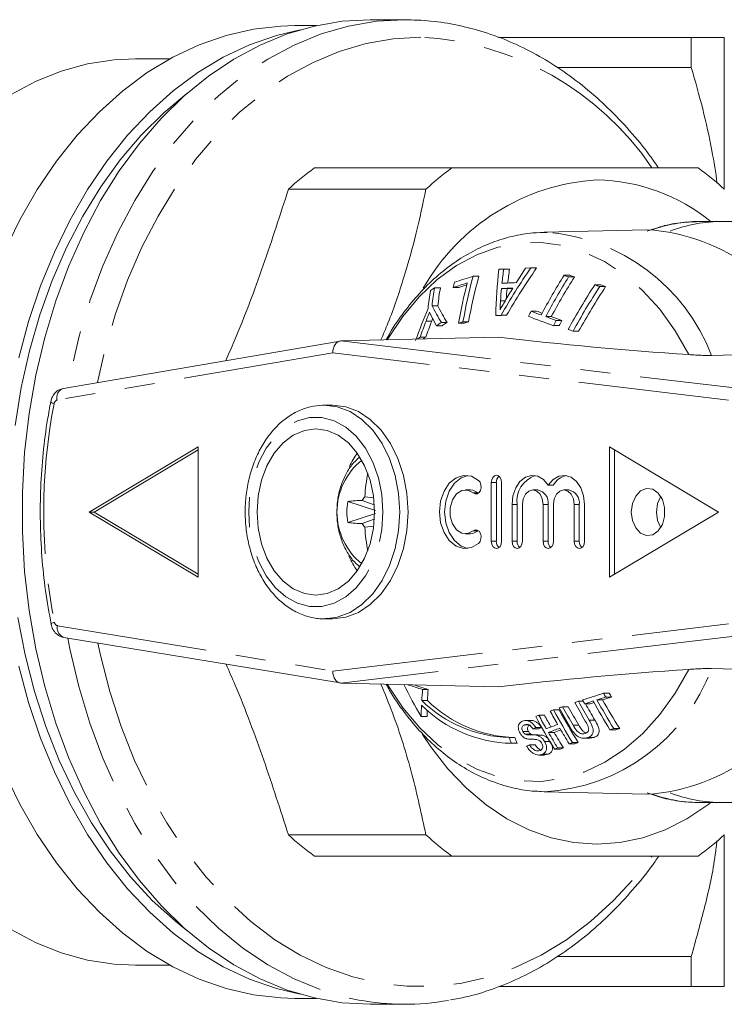
# Model space of a CAD drawing. Units: millimetres. Extents: x 148 to 256, y 90 to 283.
# Drawn here: x 195 to 224, y 90 to 131 of the extents above; entities that cross this region are included whole.
import ezdxf

# ---------------------------------------------------------------- set-up
doc = ezdxf.new("R2010")
doc.units = ezdxf.units.MM
doc.linetypes.add('PHANTOM', pattern=[12.7, 6.35, -1.27, 1.27, -1.27, 1.27, -1.27])

msp = doc.modelspace()

# ---------------------------------------------------------------- linework, layer by layer
at = {"color": 7, "linetype": 'Continuous', "lineweight": 15}
for p, q in [((207.025, 131.19), (206.114, 131.19)), ((210.734, 131.44), (209.295, 131.44)), ((222.817, 130.69), (214.693, 130.69)), ((222.817, 129.426), (222.817, 130.69)), ((224.203, 124.299), (224.203, 130.69)), ((200.849, 129.79), (199.396, 129.79)), ((217.17, 129.426), (222.817, 129.426)), ((212.736, 125.19), (206.942, 125.19)), ((205.843, 124.293), (211.637, 124.293)), ((223.134, 122.939), (223.225, 122.94)), ((224.145, 122.94), (223.225, 122.94)), ((235.135, 122.94), (224.145, 122.94)), ((220.946, 122.588), (216.614, 122.481)), ((216.614, 122.481), (216.74, 122.483)), ((214.915, 120.93), (214.714, 120.921)), ((214.915, 120.93), (215.161, 120.93)), ((216.055, 120.977), (215.835, 120.968)), ((216.055, 120.977), (216.302, 120.977)), ((213.625, 120.624), (213.872, 120.624)), ((217.457, 120.668), (217.704, 120.668)), ((217.648, 120.597), (217.896, 120.597)), ((211.995, 120.14), (212.246, 120.14)), ((212.781, 120.151), (213.027, 120.151)), ((214.82, 120.107), (215.06, 120.107)), ((215.293, 120.117), (215.06, 120.107)), ((218.752, 120.266), (219.002, 120.266)), ((218.96, 120.189), (219.209, 120.189)), ((211.895, 119.386), (212.139, 119.386)), ((216.068, 119.158), (216.303, 119.158)), ((213.2, 118.701), (213.432, 118.701)), ((214.804, 118.986), (214.58, 118.977)), ((214.58, 118.977), (214.813, 118.977)), ((214.804, 118.986), (215.037, 118.986)), ((215.037, 118.986), (214.813, 118.977)), ((216.683, 118.924), (216.917, 118.924)), ((217.128, 118.762), (217.363, 118.762)), ((212.083, 118.54), (212.319, 118.54)), ((212.292, 118.678), (212.527, 118.678)), ((213.014, 118.644), (213.247, 118.644)), ((217.013, 118.544), (217.247, 118.544)), ((217.835, 118.31), (218.071, 118.31)), ((208.02, 117.897), (196.365, 115.9)), ((208.056, 117.9), (214.685, 118.065)), ((211.394, 118.061), (211.63, 118.061)), ((226.665, 117.36), (223.67, 117.29)), ((207.292, 115.189), (207.351, 115.19)), ((207.705, 115.19), (207.351, 115.19)), ((197.451, 110.69), (202.048, 113.44)), ((197.664, 110.69), (202.048, 113.313)), ((202.048, 113.44), (202.048, 107.94)), ((219.372, 113.44), (219.372, 107.94)), ((219.372, 113.44), (223.968, 110.69)), ((219.584, 113.313), (219.584, 108.067)), ((214.392, 111.928), (214.392, 109.459)), ((214.604, 111.928), (214.604, 109.459)), ((214.828, 111.928), (214.828, 109.459)), ((217.005, 111.819), (216.793, 111.819)), ((209.436, 111.286), (209.062, 111.335)), ((213.513, 111.62), (213.3, 111.62)), ((213.85, 111.487), (213.845, 111.491)), ((216.35, 111.62), (216.138, 111.62)), ((217.66, 111.62), (217.448, 111.62)), ((209.507, 110.76), (208.349, 111.138)), ((209.463, 110.993), (208.951, 111.178)), ((215.265, 111.002), (215.265, 109.459)), ((215.477, 111.002), (215.477, 109.459)), ((215.702, 111.002), (215.702, 109.459)), ((216.575, 111.002), (216.575, 109.459)), ((216.787, 111.002), (216.787, 109.459)), ((217.011, 111.002), (217.011, 109.459)), ((217.884, 111.002), (217.884, 109.459)), ((218.096, 111.002), (218.096, 109.459)), ((218.321, 111.002), (218.321, 109.459)), ((197.451, 110.69), (202.048, 107.94)), ((197.664, 110.69), (197.451, 110.69)), ((197.664, 110.69), (202.048, 108.067)), ((209.507, 110.62), (208.349, 110.242)), ((223.968, 110.69), (219.372, 107.94)), ((209.463, 110.387), (208.951, 110.202)), ((209.436, 110.094), (209.062, 110.045)), ((213.3, 109.767), (213.513, 109.767)), ((213.845, 109.896), (213.85, 109.9)), ((207.494, 106.195), (207.351, 106.19)), ((207.351, 106.19), (207.705, 106.19)), ((196.384, 105.403), (208.021, 103.483)), ((226.665, 104.02), (223.67, 104.09)), ((208.055, 103.48), (214.684, 103.315)), ((211.498, 103.206), (211.734, 103.206)), ((219.123, 103.051), (219.363, 103.051)), ((211.46, 102.745), (211.701, 102.745)), ((218.067, 102.711), (218.266, 102.711)), ((218.322, 102.609), (218.562, 102.609)), ((218.84, 102.776), (219.081, 102.776)), ((219.21, 102.892), (219.452, 102.892)), ((216.396, 102.121), (216.632, 102.121)), ((217.016, 102.349), (217.253, 102.349)), ((217.398, 102.483), (217.634, 102.483)), ((211.436, 102.07), (211.683, 102.07)), ((215.796, 101.717), (215.965, 101.717)), ((216.08, 101.901), (215.845, 101.901)), ((215.72, 101.436), (215.959, 101.436)), ((215.82, 101.328), (216.06, 101.328)), ((216.352, 101.298), (216.112, 101.298)), ((216.138, 101.552), (216.377, 101.552)), ((216.269, 101.604), (216.508, 101.604)), ((216.281, 101.286), (216.522, 101.286)), ((216.352, 101.297), (216.522, 101.286)), ((216.799, 101.399), (217.041, 101.399)), ((219.391, 101.511), (219.641, 101.511)), ((219.552, 101.562), (219.802, 101.562)), ((215.143, 101.19), (215.384, 101.19)), ((215.238, 100.94), (215.481, 100.94)), ((216.002, 100.87), (216.246, 100.87)), ((216.636, 101.017), (216.859, 101.017)), ((217.666, 100.925), (217.912, 100.925)), ((217.808, 100.976), (218.054, 100.976)), ((218.293, 101.153), (218.541, 101.153)), ((218.46, 101.183), (218.708, 101.183)), ((218.708, 101.183), (218.541, 101.154)), ((216.392, 100.446), (216.638, 100.446)), ((216.548, 100.478), (216.795, 100.478)), ((216.795, 100.478), (216.637, 100.45)), ((217.053, 100.697), (217.299, 100.697)), ((217.187, 100.748), (217.434, 100.748)), ((216.614, 98.899), (216.489, 98.903)), ((216.614, 98.899), (220.946, 98.792)), ((223.225, 98.44), (224.145, 98.44)), ((224.145, 98.44), (235.135, 98.44)), ((211.637, 97.087), (205.843, 97.087)), ((224.203, 90.69), (224.203, 97.081)), ((206.942, 96.19), (212.736, 96.19)), ((222.817, 91.954), (217.159, 91.954)), ((222.817, 90.69), (222.817, 91.954)), ((199.396, 91.59), (200.849, 91.59)), ((214.705, 90.69), (222.817, 90.69)), ((206.114, 90.19), (207.025, 90.19)), ((209.295, 89.94), (210.734, 89.94))]:
    msp.add_line(p, q, dxfattribs=at)
at = {"color": 8, "linetype": 'PHANTOM', "lineweight": 0}
for p, q in [((214.78, 119.595), (214.982, 119.595)), ((211.643, 118.74), (211.883, 118.74)), ((208.056, 117.9), (224.763, 115.903)), ((207.715, 117.398), (196.096, 115.408)), ((224.386, 115.405), (207.715, 117.398)), ((214.604, 111.928), (214.392, 111.928)), ((213.845, 111.491), (213.633, 111.491)), ((215.477, 111.002), (215.265, 111.002)), ((216.787, 111.002), (216.575, 111.002)), ((218.096, 111.002), (217.884, 111.002)), ((213.845, 109.896), (213.633, 109.896)), ((214.604, 109.459), (214.392, 109.459)), ((215.477, 109.459), (215.265, 109.459)), ((216.787, 109.459), (216.575, 109.459)), ((218.096, 109.459), (217.884, 109.459)), ((196.111, 105.897), (207.713, 103.982)), ((207.713, 103.982), (224.386, 105.975)), ((224.763, 105.477), (208.055, 103.48)), ((217.836, 101.703), (218.078, 101.703)), ((218.512, 101.922), (218.755, 101.922))]:
    msp.add_line(p, q, dxfattribs=at)
at = {"color": 7, "linetype": 'Continuous', "lineweight": 15, "flags": 128}
for points in [[(193.862, 121.647), (194.525, 123.005), (195.263, 124.284), (196.072, 125.475), (196.946, 126.569), (197.879, 127.561), (198.866, 128.444), (199.899, 129.211), (200.973, 129.858), (202.081, 130.381), (203.214, 130.776), (204.366, 131.041), (205.53, 131.173), (206.114, 131.19)], [(209.295, 89.94), (208.115, 90.007), (206.942, 90.209), (205.784, 90.543), (204.649, 91.008), (203.544, 91.6), (202.477, 92.317), (201.454, 93.152), (200.481, 94.102), (199.566, 95.158), (198.714, 96.316), (197.93, 97.567), (197.22, 98.903), (196.589, 100.315), (196.04, 101.795), (195.577, 103.332), (195.202, 104.917), (194.92, 106.539), (194.73, 108.189), (194.635, 109.854), (194.635, 111.526), (194.73, 113.191), (194.92, 114.841), (195.202, 116.463), (195.577, 118.048), (196.04, 119.585), (196.589, 121.065), (197.22, 122.477), (197.93, 123.813), (198.714, 125.064), (199.566, 126.222), (200.481, 127.278), (201.454, 128.228), (202.477, 129.063), (203.544, 129.78), (204.649, 130.372), (205.784, 130.837), (206.942, 131.171), (208.115, 131.373), (209.295, 131.44), (209.295, 131.44)], [(194.485, 117.182), (194.899, 118.725), (195.4, 120.217), (195.983, 121.647), (196.646, 123.005), (197.385, 124.284), (198.193, 125.475), (199.067, 126.569), (200, 127.561), (200.987, 128.444), (202.021, 129.211), (203.095, 129.858), (204.202, 130.381), (205.335, 130.776), (206.334, 131.013)], [(194.13, 128.278), (195.187, 128.839), (196.273, 129.272), (197.381, 129.576), (198.503, 129.748), (199.396, 129.79)], [(194.33, 114.341), (194.587, 115.932), (194.935, 117.488), (195.371, 118.998), (195.892, 120.454), (196.496, 121.844), (197.178, 123.16), (197.934, 124.393), (198.758, 125.535), (199.645, 126.578), (200.589, 127.515), (201.562, 128.323)], [(207.705, 106.19), (208.257, 106.258), (208.793, 106.461), (209.295, 106.793), (209.75, 107.243), (210.142, 107.797), (210.46, 108.44), (210.695, 109.151), (210.838, 109.909), (210.886, 110.69), (210.838, 111.471), (210.695, 112.229), (210.46, 112.94), (210.142, 113.583), (209.75, 114.137), (209.295, 114.587), (208.793, 114.919), (208.257, 115.122), (207.705, 115.19), (207.705, 115.19)], [(204.523, 110.69), (204.57, 111.373), (204.711, 112.029), (204.94, 112.634), (205.247, 113.165), (205.622, 113.6), (206.05, 113.924), (206.515, 114.123), (206.997, 114.19), (207.48, 114.123), (207.944, 113.924), (208.372, 113.6), (208.747, 113.165), (209.055, 112.634), (209.284, 112.029), (209.425, 111.373), (209.472, 110.69), (209.425, 110.007), (209.284, 109.351), (209.055, 108.746), (208.747, 108.215), (208.372, 107.78), (207.944, 107.456), (207.48, 107.257), (206.997, 107.19), (206.515, 107.257), (206.05, 107.456), (205.622, 107.78), (205.247, 108.215), (204.94, 108.746), (204.711, 109.351), (204.57, 110.007), (204.523, 110.69)], [(213.855, 109.364), (213.552, 109.191), (213.226, 109.154), (212.907, 109.254), (212.623, 109.483), (212.4, 109.821), (212.258, 110.237), (212.209, 110.693), (212.258, 111.15), (212.4, 111.566), (212.623, 111.904), (212.907, 112.133), (213.226, 112.233), (213.552, 112.196), (213.855, 112.023)], [(213.406, 109.157), (213.119, 109.254), (212.835, 109.483), (212.612, 109.821), (212.47, 110.237), (212.421, 110.693), (212.47, 111.15), (212.612, 111.566), (212.835, 111.904), (213.119, 112.133), (213.406, 112.23)], [(214.392, 111.928), (214.408, 112.046), (214.456, 112.147), (214.527, 112.213), (214.61, 112.237), (214.694, 112.213), (214.764, 112.147), (214.812, 112.046), (214.828, 111.928)], [(215.265, 111.002), (215.305, 111.37), (215.42, 111.704), (215.6, 111.975), (215.829, 112.157), (216.087, 112.235), (216.348, 112.201), (216.591, 112.058), (216.793, 111.819)], [(216.793, 111.819), (216.995, 112.058), (217.237, 112.201), (217.499, 112.235), (217.756, 112.157), (217.986, 111.975), (218.166, 111.704), (218.281, 111.37), (218.321, 111.002)], [(213.855, 112.023), (213.918, 111.943), (213.955, 111.834), (213.96, 111.714), (213.932, 111.6), (213.875, 111.511), (213.798, 111.458), (213.713, 111.451), (213.633, 111.491)], [(220.291, 110.69), (220.339, 110.329), (220.476, 110.016), (220.683, 109.795), (220.933, 109.694), (221.192, 109.728), (221.424, 109.892), (221.599, 110.164), (221.693, 110.506), (221.693, 110.874), (221.599, 111.216), (221.424, 111.488), (221.192, 111.652), (220.933, 111.686), (220.683, 111.585), (220.476, 111.364), (220.339, 111.051), (220.291, 110.69)], [(213.633, 111.491), (213.398, 111.609), (213.15, 111.595), (212.923, 111.45), (212.75, 111.196), (212.657, 110.869), (212.657, 110.517), (212.75, 110.191), (212.923, 109.937), (213.15, 109.792), (213.398, 109.778), (213.633, 109.896)], [(213.845, 111.491), (213.611, 111.609), (213.513, 111.62)], [(216.575, 111.002), (216.541, 111.238), (216.447, 111.439), (216.305, 111.573), (216.138, 111.62), (215.971, 111.573), (215.829, 111.439), (215.735, 111.238), (215.702, 111.002)], [(217.884, 111.002), (217.851, 111.238), (217.756, 111.439), (217.615, 111.573), (217.448, 111.62), (217.281, 111.573), (217.139, 111.439), (217.044, 111.238), (217.011, 111.002)], [(221.352, 110.69), (221.399, 111.051), (221.528, 111.351)], [(221.528, 110.029), (221.399, 110.329), (221.352, 110.69)], [(213.513, 109.767), (213.611, 109.778), (213.845, 109.896)], [(213.633, 109.896), (213.713, 109.935), (213.798, 109.929), (213.875, 109.876), (213.932, 109.787), (213.96, 109.673), (213.955, 109.553), (213.918, 109.444), (213.855, 109.364)], [(214.828, 109.459), (214.812, 109.341), (214.764, 109.24), (214.694, 109.173), (214.61, 109.15), (214.527, 109.173), (214.456, 109.24), (214.408, 109.341), (214.392, 109.459)], [(215.702, 109.459), (215.685, 109.341), (215.638, 109.24), (215.567, 109.173), (215.483, 109.15), (215.4, 109.173), (215.329, 109.24), (215.282, 109.341), (215.265, 109.459)], [(217.011, 109.459), (216.995, 109.341), (216.947, 109.24), (216.876, 109.173), (216.793, 109.15), (216.709, 109.173), (216.639, 109.24), (216.591, 109.341), (216.575, 109.459)], [(218.321, 109.459), (218.304, 109.341), (218.257, 109.24), (218.186, 109.173), (218.103, 109.15), (218.019, 109.173), (217.948, 109.24), (217.901, 109.341), (217.884, 109.459)], [(201.562, 93.057), (201.081, 93.438), (200.11, 94.32), (199.194, 95.311), (198.337, 96.404), (197.547, 97.593), (196.828, 98.868), (196.184, 100.223), (195.621, 101.647), (195.142, 103.131), (194.75, 104.665), (194.447, 106.24)], [(206.334, 90.367), (205.335, 90.604), (204.202, 90.999), (203.095, 91.522), (202.021, 92.169), (200.987, 92.936), (200, 93.819), (199.067, 94.811), (198.193, 95.905), (197.385, 97.096), (196.646, 98.375), (195.983, 99.733), (195.4, 101.163), (194.899, 102.655), (194.485, 104.198)], [(211.489, 101.316), (211.841, 100.791), (212.561, 99.868), (213.342, 99.049), (214.175, 98.343), (215.053, 97.756), (215.968, 97.293), (216.91, 96.959), (217.871, 96.757), (218.841, 96.69), (219.812, 96.757), (220.773, 96.959), (221.715, 97.293), (222.63, 97.756), (223.508, 98.343), (223.659, 98.459)], [(206.114, 90.19), (205.53, 90.207), (204.366, 90.339), (203.214, 90.604), (202.081, 90.999), (200.973, 91.522), (199.899, 92.169), (198.866, 92.936), (197.879, 93.819), (196.946, 94.811), (196.072, 95.905), (195.263, 97.096), (194.525, 98.375), (193.862, 99.733)], [(199.396, 91.59), (198.503, 91.632), (197.381, 91.804), (196.273, 92.108), (195.187, 92.541), (194.13, 93.102)]]:
    msp.add_lwpolyline(points, dxfattribs=at)
at = {"color": 8, "linetype": 'PHANTOM', "lineweight": 0, "flags": 128}
for points in [[(210.734, 131.44), (209.553, 131.373), (208.38, 131.171), (207.222, 130.837), (206.088, 130.372), (204.983, 129.78), (203.915, 129.063), (202.892, 128.228), (201.919, 127.278), (201.004, 126.222), (200.152, 125.064), (199.368, 123.813), (198.659, 122.477), (198.027, 121.065), (197.478, 119.585), (197.015, 118.048), (196.641, 116.463), (196.537, 115.93)], [(211.417, 130.699), (210.264, 130.632), (209.118, 130.433), (207.988, 130.102), (206.88, 129.642), (205.803, 129.056), (204.763, 128.348), (203.768, 127.522), (202.823, 126.585), (201.935, 125.541), (201.111, 124.399), (200.355, 123.165), (199.673, 121.849), (199.069, 120.458), (198.547, 119.002), (198.111, 117.491), (197.805, 116.147)], [(210.01, 117.949), (210.034, 117.99), (210.659, 118.931), (211.357, 119.765), (212.117, 120.483), (212.929, 121.073), (213.784, 121.53), (214.67, 121.846), (215.575, 122.018), (216.488, 122.043), (217.398, 121.922), (218.292, 121.655), (219.158, 121.247), (219.987, 120.702), (220.766, 120.028), (221.486, 119.233), (222.138, 118.327), (222.712, 117.323)], [(195.969, 115.253), (195.91, 115.279), (195.867, 115.304), (195.84, 115.326), (195.832, 115.346), (195.832, 115.349)], [(207.351, 115.19), (207.903, 115.122), (208.439, 114.919), (208.942, 114.587), (209.396, 114.137), (209.788, 113.583), (210.107, 112.94), (210.341, 112.229), (210.485, 111.471), (210.533, 110.69)], [(209.826, 110.69), (209.778, 111.425), (209.635, 112.135), (209.402, 112.796), (209.088, 113.385), (208.702, 113.882), (208.258, 114.271), (207.771, 114.537), (207.258, 114.673), (206.736, 114.673), (206.223, 114.537), (205.737, 114.271), (205.293, 113.882), (204.907, 113.385), (204.593, 112.796), (204.36, 112.135), (204.217, 111.425), (204.169, 110.69), (204.217, 109.955), (204.36, 109.245), (204.593, 108.584), (204.907, 107.995), (205.293, 107.498), (205.737, 107.109), (206.223, 106.843), (206.736, 106.707), (207.258, 106.707), (207.771, 106.843), (208.258, 107.109), (208.702, 107.498), (209.088, 107.995), (209.402, 108.584), (209.635, 109.245), (209.778, 109.955), (209.826, 110.69)], [(210.533, 110.69), (210.485, 109.909), (210.341, 109.151), (210.107, 108.44), (209.788, 107.797), (209.396, 107.243), (208.942, 106.793), (208.439, 106.461), (207.903, 106.258), (207.494, 106.195)], [(195.984, 106.05), (195.925, 106.024), (195.882, 105.999), (195.855, 105.976), (195.847, 105.956), (195.848, 105.953)], [(196.551, 105.376), (196.641, 104.917), (197.015, 103.332), (197.478, 101.795), (198.027, 100.315), (198.659, 98.903), (199.368, 97.567), (200.152, 96.316), (201.004, 95.158), (201.919, 94.102), (202.892, 93.152), (203.915, 92.317), (204.983, 91.6), (206.088, 91.008), (207.222, 90.543), (208.38, 90.209), (208.804, 90.12)], [(197.818, 105.167), (197.926, 104.662), (198.318, 103.127), (198.797, 101.643), (199.361, 100.218), (200.005, 98.863), (200.724, 97.587), (201.515, 96.398), (202.372, 95.304), (203.289, 94.313), (204.259, 93.43), (205.278, 92.663), (206.338, 92.015), (207.431, 91.492), (208.551, 91.096), (209.689, 90.831), (210.84, 90.698), (211.994, 90.698), (213.144, 90.831), (214.283, 91.096), (215.403, 91.492), (216.496, 92.015), (217.556, 92.663), (218.574, 93.43), (219.545, 94.313), (220.462, 95.304), (221.164, 96.187)], [(222.712, 104.057), (222.139, 103.055), (221.489, 102.152), (220.772, 101.358), (219.995, 100.684), (219.169, 100.139), (218.305, 99.73), (217.414, 99.461), (216.507, 99.338), (215.595, 99.36), (214.692, 99.528), (213.808, 99.84), (212.954, 100.291), (212.142, 100.876), (211.382, 101.587), (210.684, 102.416), (210.057, 103.351), (210.01, 103.431)]]:
    msp.add_lwpolyline(points, dxfattribs=at)
at = {"color": 8, "linetype": 'PHANTOM', "lineweight": 0}
for centre, radius, start, end in [((210.794, 118.216), 12.498, 33.9599, 87.1448), ((223.244, 116.623), 6.317, 90.9996, 109.1823), ((216.088, 114.393), 8.116, 20.9155, 85.3917), ((196.504, 115.505), 0.42, 109.3664, 193.3549), ((196.148, 115.236), 0.179, 106.7765, 174.5075), ((219.616, 110.69), 24.083, 169.078, 191.1091), ((210.693, 110.69), 2.804, 128.8993, 231.1007), ((196.162, 106.068), 0.178, 185.6578, 253.5697), ((196.521, 105.801), 0.421, 166.8436, 250.9225), ((216.215, 106.833), 7.944, 272.8802, 339.8008), ((223.242, 104.751), 6.311, 250.8145, 269.8483)]:
    msp.add_arc(centre, radius, start, end, dxfattribs=at)
at = {"color": 7, "linetype": 'Continuous', "lineweight": 15}
for centre, radius, start, end in [((213.561, 115.962), 11.357, 125.6512, 132.8118), ((219.355, 115.962), 11.357, 125.6512, 132.8118), ((216.491, 115.962), 11.357, 47.1882, 54.3488), ((219.413, 115.632), 9.076, 93.6132, 150.3285), ((218.685, 116.822), 7.869, 50.8019, 88.8623), ((224.164, 116.61), 6.33, 90.1707, 110.6986), ((220.434, 114.411), 8.193, 19.7794, 86.4197), ((232.105, 118.75), 17.526, 172.8839, 179.2584), ((240.662, 104.127), 29.824, 145.5977, 150.1157), ((231.851, 118.559), 17.101, 172.0312, 174.0523), ((240.399, 104.266), 29.324, 145.2596, 149.8694), ((231.649, 118.48), 16.669, 171.5462, 173.6217), ((240.148, 104.909), 29.138, 146.5552, 147.9858), ((231.829, 115.159), 19.692, 164.6478, 165.3161), ((224.672, 84.79), 37.498, 107.1328, 108.3923), ((233.643, 115.181), 20.745, 164.79, 170.2308), ((233.403, 115.147), 20.285, 164.3354, 169.9082), ((228.055, -190.702), 311.314, 92.32204, 92.43249), ((241.59, 105.618), 28.441, 148.0516, 151.943), ((241.775, 105.548), 28.435, 148.0476, 151.9399), ((241.5, 105.665), 27.93, 147.6834, 151.6591), ((231.064, 156.816), 38.624, 249.373, 249.676), ((231.047, 156.12), 37.879, 249.3756, 249.6846), ((227.021, 117.616), 15.383, 170.9975, 173.8338), ((225.148, 101.105), 23.137, 124.6427, 125.1498), ((227.205, 117.736), 15.399, 171.0192, 173.8524), ((227.025, 117.653), 14.987, 170.4459, 173.3607), ((224.423, 85.127), 36.908, 107.4089, 108.3881), ((233.573, 115.097), 20.863, 165.4319, 170.2117), ((224, 87.229), 34.703, 107.8563, 108.4343), ((232.866, 118.457), 18.122, 174.777, 176.3989), ((228.059, -192.997), 313.384, 92.33351, 92.42136), ((240.472, 104.709), 29.519, 148.513, 149.7583), ((232.634, 118.373), 17.66, 174.3646, 175.8099), ((242.821, 104.602), 28.717, 146.9428, 151.311), ((242.986, 104.535), 28.676, 146.9139, 151.2894), ((242.71, 104.66), 28.168, 146.5437, 151.0134), ((234.418, 161.846), 44.433, 249.3555, 249.6407), ((234.397, 161.204), 43.737, 249.3904, 249.6806), ((236.216, 108.979), 26.562, 157.2102, 160.3257), ((219.628, 123.256), 8.648, 206.5894, 211.9627), ((219.607, 123.026), 8.308, 205.9855, 211.5512), ((241.616, 105.532), 28.955, 151.9263, 152.4144), ((229.865, 154.52), 37.959, 248.6863, 249.3711), ((229.582, 153.169), 36.512, 248.6722, 249.0565), ((236.379, 109.272), 26.486, 159.0547, 160.6194), ((236.116, 109.328), 25.997, 158.7747, 160.3715), ((220, 122.993), 9.084, 206.6146, 209.3539), ((225.958, 77.309), 43.314, 107.1303, 107.3872), ((225.947, 78.115), 42.472, 107.1377, 107.3996), ((230.754, 156.93), 40.772, 248.7143, 250.3048), ((231.713, 159.466), 43.238, 249.6585, 250.2868), ((231.697, 158.806), 42.532, 249.6661, 250.3051), ((242.645, 105.142), 28.924, 151.9089, 152.3976), ((242.384, 105.248), 28.437, 151.6263, 152.1246), ((227.281, 95.885), 27.28, 123.3309, 123.857), ((227.239, 96.307), 26.776, 123.3295, 123.8655), ((234.091, 161.86), 46.484, 249.2599, 249.5313), ((224.594, 99.759), 22.566, 125.8008, 126.1482), ((224.553, 100.176), 22.065, 125.8483, 126.1765), ((232.817, 270.389), 153.4, 263.21139, 266.22292), ((211.629, 111.131), 3.536, 144.7332, 155.3303), ((217.901, 110.696), 8.862, 169.3872, 175.8612), ((214.943, 111.945), 0.34, 131.9613, 182.8719), ((216.606, 111.148), 1.138, 108.5371, 187.3825), ((217.722, 111.43), 0.816, 101.8875, 151.4937), ((215.186, 106.887), 7.569, 144.0083, 145.4629), ((216.241, 111.079), 0.551, 351.9505, 78.5782), ((217.551, 111.079), 0.551, 351.9505, 78.5782), ((210.683, 110.69), 2.376, 169.139, 190.861), ((209.233, 102.487), 8.696, 91.8601, 95.8362), ((209.233, 118.893), 8.696, 264.1638, 268.1399), ((215.186, 114.493), 7.569, 214.5371, 215.9917), ((217.901, 110.684), 8.862, 184.1388, 190.6128), ((214.943, 109.442), 0.34, 177.1281, 228.0387), ((215.817, 109.442), 0.34, 177.1281, 228.0387), ((217.126, 109.442), 0.34, 177.1281, 228.0387), ((218.436, 109.442), 0.34, 177.1281, 228.0387), ((211.645, 110.259), 3.555, 203.795, 215.2539), ((220.434, 106.969), 8.193, 273.5803, 340.2206), ((232.817, -49.007), 153.398, 93.77707, 96.78871), ((235.674, 116.099), 28.005, 206.9333, 210.0628), ((219.013, 127.112), 25.059, 251.0617, 252.549), ((219.038, 126.336), 24.255, 250.9936, 252.4761), ((224.574, 101.914), 13.14, 174.3545, 176.3736), ((224.451, 102.052), 12.769, 174.8122, 176.8886), ((236.159, 48.242), 57.395, 107.26699, 108.19652), ((243.892, 116.587), 28.226, 208.6567, 209.0236), ((243.619, 116.475), 27.723, 208.9623, 209.3371), ((223.514, 101.972), 12.078, 177.284, 179.5374), ((215.365, 106.516), 5.577, 225.4033, 268.6954), ((215.266, 106.619), 5.431, 225.5153, 268.705), ((215.506, 106.619), 5.431, 225.5153, 268.705), ((234.45, 53.453), 51.911, 108.3971, 108.5751), ((242.876, 116.186), 28.391, 208.4522, 210.2596), ((242.992, 116.228), 28.354, 208.4719, 210.3032), ((243.277, 116.362), 28.494, 208.498, 208.861), ((235.549, 50.199), 55.168, 107.8048, 108.1954), ((242.683, 116.095), 27.811, 209.0074, 210.639), ((235.29, 51.604), 53.678, 107.9838, 108.1578), ((243.173, 116.253), 27.98, 208.9133, 211.7946), ((236.808, 46.26), 59.304, 107.2623, 107.63677), ((243.283, 116.293), 27.931, 208.9425, 211.8299), ((236.786, 46.924), 58.591, 107.20913, 107.58921), ((243, 116.172), 27.415, 209.2515, 212.2036), ((223.245, 102.101), 11.562, 178.8451, 180.1562), ((229.762, 66.644), 37.911, 110.6436, 110.8617), ((241.574, 115.713), 28.612, 208.3627, 209.652), ((241.317, 115.609), 28.129, 208.6532, 209.7952), ((231.588, 61.701), 43.181, 109.7225, 109.9226), ((242.04, 115.887), 28.6, 208.3692, 209.6591), ((241.955, 115.815), 28.342, 208.3687, 211.5719), ((232.662, 58.68), 46.387, 109.2116, 109.4027), ((242.324, 115.982), 28.499, 208.3881, 210.2084), ((241.678, 115.698), 27.835, 208.6592, 211.9315), ((242.453, 116.03), 28.483, 208.3992, 210.1997), ((242.181, 115.917), 27.982, 208.6914, 210.5297), ((241.218, 115.54), 28.36, 208.3584, 211.5593), ((230.768, 64.233), 39.885, 109.9079, 110.6403), ((228.78, 69.375), 34.572, 111.216, 111.449), ((228.764, 70.054), 33.847, 111.2303, 111.4681), ((230.794, 64.249), 39.699, 109.9052, 110.641), ((241.164, 115.477), 28.139, 210.0195, 211.5627), ((230.485, 65.721), 38.127, 110.2003, 110.6482), ((240.881, 115.356), 27.626, 210.3444, 211.9219), ((241.63, 115.651), 28.127, 210.0268, 211.5707), ((236.369, 48.357), 55.799, 107.5405, 107.7139), ((236.347, 49.047), 55.059, 107.4875, 107.6638), ((237.625, 109.608), 24.006, 200.5277, 201.1661), ((237.354, 109.575), 23.516, 200.8905, 201.5439), ((227.079, 73.867), 29.187, 112.3036, 112.5666), ((231.81, 61.85), 41.556, 109.6906, 109.8988), ((231.794, 62.551), 40.807, 109.675, 109.8871), ((229.984, 66.795), 36.284, 110.6503, 110.8781), ((229.967, 67.497), 35.535, 110.6536, 110.8861), ((224.164, 104.77), 6.33, 249.3014, 269.8293), ((213.561, 105.418), 11.357, 227.1882, 234.3488), ((219.355, 105.418), 11.357, 227.1882, 234.3488), ((216.491, 105.418), 11.357, 305.6512, 312.8118), ((210.734, 100.37), 10.429, 259.339, 280.2363)]:
    msp.add_arc(centre, radius, start, end, dxfattribs=at)
for centre, major_axis, ratio, start_param, end_param in [((208.068, 117.398), (-0.013, 0.502), 0.703287, 6.282822, 7.836166), ((208.067, 103.982), (0.011, 0.502), 0.703469, 1.586472, 3.139815)]:
    msp.add_ellipse(centre, major_axis=major_axis, ratio=ratio, start_param=start_param, end_param=end_param, dxfattribs=at)
for points, knots in [([(221.44, 125.19), (221.321, 125.364), (220.939, 125.922), (220.229, 126.771), (219.317, 127.733), (218.351, 128.59), (217.34, 129.344), (216.29, 129.988), (215.208, 130.518), (214.1, 130.933), (212.975, 131.227), (211.85, 131.407), (211.101, 131.429), (210.734, 131.44)], [0, 0, 0, 0, 0.044144, 0.141051, 0.237868, 0.334541, 0.431008, 0.527206, 0.623082, 0.718604, 0.813772, 0.908623, 1, 1, 1, 1]), ([(224.203, 130.69), (224.203, 130.69), (224.171, 130.69), (224.047, 130.69), (223.954, 130.69), (223.592, 130.69), (223.243, 130.69), (222.817, 130.69)], [0, 0, 0, 0, 0.25, 0.25, 0.5, 0.5, 1, 1, 1, 1]), ([(223.912, 124.535), (223.842, 124.998), (223.682, 126.052), (223.314, 127.685), (222.983, 128.845), (222.817, 129.426)], [0, 0, 0, 0, 0.280741, 0.639998, 1, 1, 1, 1]), ([(223.11, 125.19), (222.909, 125.19), (222.345, 125.19), (221.332, 125.19), (220.013, 125.19), (218.545, 125.19), (216.843, 125.19), (214.911, 125.19), (213.462, 125.19), (212.736, 125.19)], [0, 0, 0, 0, 0.0791801, 0.2219027, 0.3645898, 0.5108237, 0.6570598, 0.8279157, 1, 1, 1, 1]), ([(203.204, 117.072), (203.324, 117.345), (203.915, 118.685), (204.811, 121.099), (205.499, 123.227), (205.843, 124.293)], [0, 0, 0, 0, 0.113223, 0.555735, 1, 1, 1, 1]), ([(211.637, 124.293), (211.509, 123.68), (211.253, 122.455), (210.719, 120.571), (210.219, 119.062), (209.843, 118.179), (209.742, 117.942)], [0, 0, 0, 0, 0.294159, 0.588237, 0.889303, 1, 1, 1, 1]), ([(223.128, 122.929), (222.904, 122.922), (222.386, 122.908), (221.656, 122.77), (221.164, 122.597), (220.955, 122.523)], [0, 0, 0, 0, 0.3056687, 0.7043171, 1, 1, 1, 1]), ([(216.751, 122.47), (216.55, 122.469), (216.057, 122.467), (215.279, 122.325), (214.429, 122.067), (213.604, 121.69), (212.811, 121.204), (212.058, 120.609), (211.351, 119.915), (210.703, 119.12), (210.24, 118.46), (210.018, 118.044), (209.967, 117.948)], [0, 0, 0, 0, 0.075643, 0.185111, 0.294692, 0.40474, 0.515503, 0.627081, 0.739438, 0.852444, 0.965924, 1, 1, 1, 1]), ([(214.76, 119.209), (214.761, 119.241), (214.765, 119.322), (214.771, 119.451), (214.777, 119.547), (214.78, 119.595)], [0, 0, 0, 0, 0.249985, 0.62498, 1, 1, 1, 1]), ([(214.971, 119.576), (214.932, 119.517), (214.874, 119.428), (214.805, 119.304), (214.775, 119.241), (214.76, 119.209)], [0, 0, 0, 0, 0.496842, 0.74791, 1, 1, 1, 1]), ([(211.643, 118.74), (211.655, 118.771), (211.685, 118.848), (211.733, 118.972), (211.77, 119.064), (211.788, 119.11)], [0, 0, 0, 0, 0.249985, 0.624982, 1, 1, 1, 1]), ([(211.788, 119.11), (211.803, 119.079), (211.825, 119.032), (211.856, 118.97), (211.871, 118.939), (211.879, 118.923)], [0, 0, 0, 0, 0.499971, 0.749983, 1, 1, 1, 1]), ([(211.923, 118.841), (211.922, 118.838), (211.908, 118.805), (211.895, 118.771), (211.883, 118.74)], [0, 0, 0, 0, 0.082276, 1, 1, 1, 1]), ([(223.67, 117.29), (223.612, 117.29), (223.52, 117.288), (223.365, 117.291), (223.23, 117.295), (223.087, 117.301), (222.912, 117.309), (222.788, 117.318), (222.712, 117.323)], [0, 0, 0, 0, 0.218071, 0.350865, 0.487191, 0.62716, 0.770037, 1, 1, 1, 1]), ([(196.365, 115.9), (196.29, 115.879), (196.147, 115.838), (195.98, 115.687), (195.876, 115.52), (195.845, 115.399), (195.832, 115.349)], [0, 0, 0, 0, 0.2854575, 0.5448941, 0.813097, 1, 1, 1, 1]), ([(195.832, 115.349), (195.786, 115.1), (195.654, 114.382), (195.498, 113.173), (195.395, 111.724), (195.377, 110.266), (195.445, 108.813), (195.593, 107.368), (195.763, 106.425), (195.848, 105.953)], [0, 0, 0, 0, 0.080936, 0.234017, 0.387117, 0.540216, 0.693322, 0.84644, 1, 1, 1, 1]), ([(207.285, 115.186), (207.114, 115.172), (206.762, 115.145), (206.246, 114.957), (205.751, 114.665), (205.299, 114.267), (204.899, 113.774), (204.564, 113.197), (204.301, 112.552), (204.12, 111.856), (204.023, 111.129), (204.015, 110.391), (204.095, 109.659), (204.261, 108.954), (204.511, 108.293), (204.84, 107.694), (205.24, 107.174), (205.702, 106.75), (206.212, 106.434), (206.753, 106.246), (207.193, 106.171), (207.443, 106.201), (207.509, 106.209)], [0, 0, 0, 0, 0.04678, 0.096609, 0.146765, 0.197593, 0.249132, 0.301197, 0.35355, 0.406007, 0.458481, 0.510972, 0.563513, 0.616132, 0.668864, 0.72172, 0.77463, 0.827392, 0.879693, 0.931215, 0.981856, 1, 1, 1, 1]), ([(208.825, 112.987), (208.719, 112.887), (208.495, 112.676), (208.231, 112.247), (208.025, 111.743), (207.904, 111.188), (207.871, 110.609), (207.929, 110.033), (208.076, 109.482), (208.313, 108.985), (208.571, 108.609), (208.774, 108.447), (208.845, 108.39)], [0, 0, 0, 0, 0.0916046, 0.1951251, 0.3003817, 0.4064024, 0.5126449, 0.6191583, 0.7261037, 0.8336549, 0.9417452, 1, 1, 1, 1]), ([(195.848, 105.953), (195.867, 105.883), (195.909, 105.735), (196.054, 105.552), (196.225, 105.44), (196.341, 105.413), (196.384, 105.403)], [0, 0, 0, 0, 0.262606, 0.560349, 0.840286, 1, 1, 1, 1]), ([(205.843, 97.087), (205.505, 98.133), (204.829, 100.228), (203.94, 102.631), (203.346, 103.981), (203.216, 104.276)], [0, 0, 0, 0, 0.437825, 0.877133, 1, 1, 1, 1]), ([(223.67, 104.09), (223.612, 104.09), (223.483, 104.092), (223.227, 104.086), (222.958, 104.074), (222.788, 104.062), (222.712, 104.057)], [0, 0, 0, 0, 0.218411, 0.487092, 0.769678, 1, 1, 1, 1]), ([(209.742, 103.438), (209.909, 103.031), (210.429, 101.761), (211.087, 99.627), (211.453, 97.937), (211.637, 97.087)], [0, 0, 0, 0, 0.1896809, 0.5926732, 1, 1, 1, 1]), ([(209.966, 103.432), (210.013, 103.344), (210.231, 102.934), (210.693, 102.274), (211.347, 101.468), (212.065, 100.763), (212.833, 100.16), (213.643, 99.668), (214.486, 99.29), (215.35, 99.041), (216.019, 98.917), (216.395, 98.916), (216.479, 98.916)], [0, 0, 0, 0, 0.032176, 0.150687, 0.269106, 0.387272, 0.504977, 0.622, 0.738152, 0.853349, 0.967662, 1, 1, 1, 1]), ([(215.705, 101.874), (215.66, 101.848), (215.586, 101.807), (215.531, 101.694), (215.527, 101.578), (215.555, 101.466), (215.588, 101.4), (215.602, 101.372)], [0, 0, 0, 0, 0.30908, 0.50133, 0.694846, 0.873522, 1, 1, 1, 1]), ([(215.72, 101.436), (215.707, 101.463), (215.683, 101.514), (215.679, 101.589), (215.7, 101.655), (215.745, 101.694), (215.782, 101.711), (215.796, 101.717)], [0, 0, 0, 0, 0.206467, 0.401028, 0.59017, 0.838652, 1, 1, 1, 1]), ([(216.269, 101.604), (216.233, 101.656), (216.171, 101.748), (216.051, 101.846), (215.925, 101.9), (215.805, 101.906), (215.735, 101.884), (215.705, 101.874)], [0, 0, 0, 0, 0.241924, 0.419343, 0.597686, 0.825091, 1, 1, 1, 1]), ([(215.796, 101.717), (215.833, 101.728), (215.888, 101.744), (215.975, 101.718), (216.046, 101.67), (216.099, 101.61), (216.129, 101.566), (216.138, 101.552)], [0, 0, 0, 0, 0.337906, 0.502186, 0.666641, 0.895566, 1, 1, 1, 1]), ([(216.034, 101.717), (215.998, 101.7), (215.947, 101.674), (215.919, 101.598), (215.92, 101.532), (215.938, 101.475), (215.955, 101.444), (215.959, 101.436)], [0, 0, 0, 0, 0.393738, 0.571942, 0.749397, 0.938572, 1, 1, 1, 1]), ([(216.081, 101.897), (216.087, 101.898), (216.127, 101.906), (216.216, 101.881), (216.328, 101.818), (216.43, 101.721), (216.481, 101.644), (216.508, 101.604)], [0, 0, 0, 0, 0.048603, 0.289383, 0.531506, 0.753501, 1, 1, 1, 1]), ([(218.341, 101.355), (218.307, 101.346), (218.247, 101.332), (218.149, 101.353), (218.064, 101.4), (217.948, 101.513), (217.883, 101.622), (217.836, 101.703)], [0, 0, 0, 0, 0.182711, 0.3214775, 0.4603891, 0.6005405, 1, 1, 1, 1]), ([(218.078, 101.703), (218.119, 101.637), (218.18, 101.537), (218.283, 101.418), (218.346, 101.383), (218.375, 101.366)], [0, 0, 0, 0, 0.51614, 0.777896, 1, 1, 1, 1]), ([(218.353, 101.88), (218.413, 101.778), (218.486, 101.653), (218.498, 101.501), (218.473, 101.438), (218.419, 101.386), (218.368, 101.366), (218.341, 101.355)], [0, 0, 0, 0, 0.4884678, 0.5972222, 0.7065478, 0.8422072, 1, 1, 1, 1]), ([(218.46, 101.183), (218.515, 101.206), (218.604, 101.244), (218.674, 101.359), (218.693, 101.479), (218.652, 101.675), (218.57, 101.819), (218.512, 101.922)], [0, 0, 0, 0, 0.221091, 0.362641, 0.503886, 0.647983, 1, 1, 1, 1]), ([(218.755, 101.922), (218.807, 101.831), (218.885, 101.694), (218.94, 101.501), (218.926, 101.367), (218.859, 101.256), (218.775, 101.206), (218.718, 101.186), (218.708, 101.183)], [0, 0, 0, 0, 0.312656, 0.471768, 0.632588, 0.774674, 0.959786, 1, 1, 1, 1]), ([(215.602, 101.372), (215.627, 101.334), (215.672, 101.263), (215.765, 101.184), (215.841, 101.146), (215.886, 101.133), (215.901, 101.129)], [0, 0, 0, 0, 0.325755, 0.596933, 0.867487, 1, 1, 1, 1]), ([(215.82, 101.328), (215.802, 101.341), (215.765, 101.366), (215.736, 101.409), (215.722, 101.432), (215.72, 101.436)], [0, 0, 0, 0, 0.459812, 0.917586, 1, 1, 1, 1]), ([(216.281, 101.286), (216.242, 101.29), (216.163, 101.299), (216.037, 101.298), (215.926, 101.29), (215.845, 101.318), (215.82, 101.328)], [0, 0, 0, 0, 0.250242, 0.4999204, 0.8421819, 1, 1, 1, 1]), ([(215.959, 101.436), (215.966, 101.424), (215.985, 101.393), (216.02, 101.354), (216.049, 101.335), (216.06, 101.328)], [0, 0, 0, 0, 0.282359, 0.72233, 1, 1, 1, 1]), ([(216.06, 101.328), (216.092, 101.317), (216.156, 101.295), (216.215, 101.298), (216.244, 101.299)], [0, 0, 0, 0, 0.5054044, 1, 1, 1, 1]), ([(216.636, 101.017), (216.608, 101.059), (216.556, 101.136), (216.452, 101.223), (216.359, 101.268), (216.303, 101.281), (216.281, 101.286)], [0, 0, 0, 0, 0.313221, 0.574133, 0.834673, 1, 1, 1, 1]), ([(216.522, 101.286), (216.566, 101.274), (216.644, 101.253), (216.751, 101.18), (216.801, 101.122), (216.823, 101.095)], [0, 0, 0, 0, 0.409069, 0.732461, 1, 1, 1, 1]), ([(217.695, 101.643), (217.766, 101.526), (217.866, 101.363), (218.06, 101.209), (218.201, 101.155), (218.339, 101.148), (218.418, 101.171), (218.46, 101.183)], [0, 0, 0, 0, 0.39087, 0.546184, 0.702325, 0.843489, 1, 1, 1, 1]), ([(215.901, 101.129), (215.936, 101.123), (216.021, 101.108), (216.151, 101.113), (216.253, 101.106), (216.304, 101.103)], [0, 0, 0, 0, 0.2500826, 0.6251648, 1, 1, 1, 1]), ([(216.445, 100.634), (216.412, 100.625), (216.351, 100.609), (216.25, 100.635), (216.162, 100.684), (216.078, 100.765), (216.03, 100.831), (216.002, 100.87)], [0, 0, 0, 0, 0.2391183, 0.434709, 0.5991826, 0.7634069, 1, 1, 1, 1]), ([(216.246, 100.87), (216.279, 100.825), (216.332, 100.752), (216.416, 100.676), (216.461, 100.657), (216.478, 100.65)], [0, 0, 0, 0, 0.506085, 0.823157, 1, 1, 1, 1]), ([(216.304, 101.103), (216.331, 101.097), (216.378, 101.087), (216.442, 101.044), (216.483, 101), (216.503, 100.969), (216.511, 100.957)], [0, 0, 0, 0, 0.363193, 0.603893, 0.843848, 1, 1, 1, 1]), ([(216.511, 100.957), (216.526, 100.926), (216.556, 100.864), (216.564, 100.776), (216.539, 100.702), (216.495, 100.657), (216.458, 100.64), (216.445, 100.634)], [0, 0, 0, 0, 0.217335, 0.434961, 0.626634, 0.878957, 1, 1, 1, 1]), ([(216.548, 100.478), (216.597, 100.507), (216.678, 100.555), (216.726, 100.689), (216.718, 100.826), (216.679, 100.94), (216.645, 101.001), (216.636, 101.017)], [0, 0, 0, 0, 0.3142332, 0.520661, 0.727661, 0.9297198, 1, 1, 1, 1]), ([(216.879, 101.017), (216.907, 100.962), (216.962, 100.852), (216.974, 100.697), (216.932, 100.58), (216.866, 100.511), (216.814, 100.487), (216.795, 100.478)], [0, 0, 0, 0, 0.239637, 0.473862, 0.678739, 0.883879, 1, 1, 1, 1]), ([(215.879, 100.819), (215.921, 100.757), (215.997, 100.647), (216.138, 100.526), (216.271, 100.458), (216.414, 100.437), (216.498, 100.463), (216.548, 100.478)], [0, 0, 0, 0, 0.2403768, 0.432554, 0.5956086, 0.7583058, 1, 1, 1, 1]), ([(220.952, 98.856), (221.181, 98.777), (221.695, 98.599), (222.459, 98.466), (222.99, 98.448), (223.225, 98.44)], [0, 0, 0, 0, 0.309399, 0.693353, 1, 1, 1, 1]), ([(222.817, 91.954), (223.015, 92.663), (223.413, 94.084), (223.77, 95.717), (223.88, 96.642), (223.903, 96.838)], [0, 0, 0, 0, 0.43997, 0.881252, 1, 1, 1, 1]), ([(212.673, 90.128), (212.893, 90.166), (213.49, 90.269), (214.448, 90.568), (215.54, 91.01), (216.603, 91.571), (217.634, 92.241), (218.624, 93.018), (219.571, 93.897), (220.461, 94.881), (221.087, 95.649), (221.395, 96.113), (221.446, 96.19)], [0, 0, 0, 0, 0.065782, 0.178529, 0.291536, 0.404891, 0.518636, 0.63277, 0.747258, 0.862043, 0.977059, 1, 1, 1, 1]), ([(212.736, 96.19), (213.458, 96.19), (214.906, 96.19), (216.824, 96.19), (218.505, 96.19), (219.966, 96.19), (221.3, 96.19), (222.335, 96.19), (222.909, 96.19), (223.11, 96.19)], [0, 0, 0, 0, 0.170931, 0.34294, 0.485502, 0.628063, 0.774422, 0.92082, 1, 1, 1, 1]), ([(224.203, 90.69), (224.203, 90.69), (224.171, 90.69), (224.047, 90.69), (223.954, 90.69), (223.592, 90.69), (223.243, 90.69), (222.817, 90.69)], [0, 0, 0, 0, 0.25, 0.25, 0.5, 0.5, 1, 1, 1, 1])]:
    msp.add_open_spline(points, degree=3, knots=knots, dxfattribs=at)

doc.saveas('drawing.dxf')
